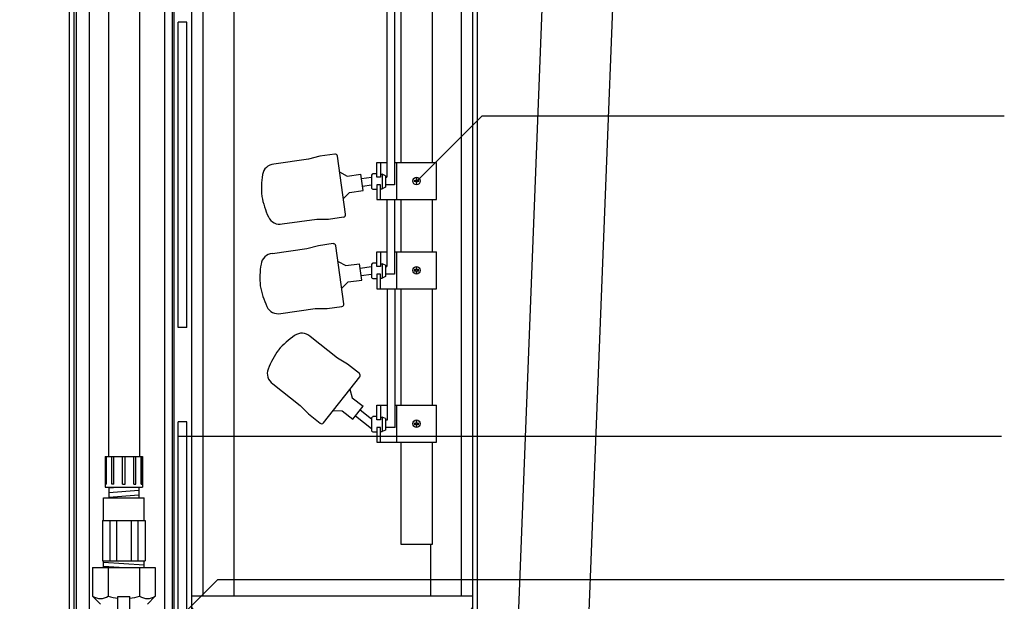
# Model space of a CAD drawing. Extents: x 0 to 11, y 0 to 8.5.
# Drawn here: x 5.8 to 7.5, y 2.5 to 3.5 of the extents above; entities that cross this region are included whole.
import ezdxf

# ---------------------------------------------------------------- set-up
doc = ezdxf.new("R2010")
doc.units = 0
doc.header["$LTSCALE"] = 12
doc.header["$MEASUREMENT"] = 0
for name, color, linetype in [('EPUMP', 1, 'CONTINUOUS'), ('OBJ', 171, 'CONTINUOUS'), ('PVC', 2, 'CONTINUOUS'), ('RFLOAT', 9, 'CONTINUOUS'), ('SBOX', 9, 'CONTINUOUS'), ('TANK', 4, 'CONTINUOUS'), ('TEXT', 1, 'CONTINUOUS'), ('UNION', 2, 'CONTINUOUS')]:
    doc.layers.add(name, color=color, linetype=linetype)

msp = doc.modelspace()

# ---------------------------------------------------------------- linework, layer by layer
at = {"layer": 'EPUMP'}
for points in [[(5.9488, 2.6616), (6.0209, 2.6616)], [(5.9488, 2.6211), (5.9488, 2.6616)], [(6.0209, 2.6211), (6.0209, 2.6616)], [(5.9472, 2.6211), (5.9472, 2.5498)], [(5.9472, 2.6211), (6.0226, 2.6211)], [(5.9601, 2.6211), (5.9601, 2.5498)], [(5.9719, 2.6211), (5.9719, 2.5498)], [(5.9979, 2.6211), (5.9979, 2.5498)], [(6.0096, 2.6211), (6.0096, 2.5498)], [(6.0226, 2.6211), (6.0226, 2.5498)], [(5.9292, 2.5381), (6.0405, 2.5381)], [(5.9292, 2.5381), (5.9292, 2.4872)], [(5.9472, 2.5498), (6.0226, 2.5498)], [(5.9488, 2.5381), (5.9488, 2.5498)], [(5.9488, 2.5478), (6.0209, 2.543)], [(5.9488, 2.5406), (5.9862, 2.5381)], [(5.9571, 2.5381), (5.9571, 2.4872)], [(6.0127, 2.5381), (6.0127, 2.4872)], [(6.0209, 2.5381), (6.0209, 2.5498)], [(6.0405, 2.5381), (6.0405, 2.4872)], [(5.9292, 2.4872), (5.9432, 2.4732)], [(5.9744, 2.4427), (5.9744, 2.4865)], [(5.9744, 2.4865), (5.9953, 2.4865)], [(5.9953, 2.4427), (5.9953, 2.4865)], [(6.0405, 2.4872), (6.0265, 2.4732)]]:
    msp.add_lwpolyline(points, dxfattribs=at)
for centre, radius, start, end in [((5.9432, 2.5086), 0.0255, 236.9192, 303.0808), ((5.9849, 2.578), 0.0949, 252.9575, 263.6973), ((5.9849, 2.578), 0.0949, 276.3027, 287.0425), ((6.0266, 2.5086), 0.0255, 236.9192, 303.0808)]:
    msp.add_arc(centre, radius, start, end, dxfattribs=at)
at = {"layer": 'OBJ'}
for p, q in [((5.8885, 1.5987), (5.8885, 3.9633)), ((5.8963, 3.9633), (5.8963, 1.5987)), ((6.0734, 3.9633), (6.0734, 1.7263)), ((6.1047, 3.9633), (6.1047, 1.7441)), ((6.6038, 1.7441), (6.6038, 3.9633)), ((6.6116, 3.9633), (6.6116, 1.7392)), ((6.0812, 2.9633), (6.0812, 3.505)), ((6.0968, 3.505), (6.0812, 3.505)), ((6.0968, 2.9633), (6.0968, 3.505)), ((6.0968, 2.9633), (6.0812, 2.9633)), ((6.0812, 2.005), (6.0812, 2.7966)), ((6.0968, 2.7966), (6.0812, 2.7966)), ((6.0968, 2.005), (6.0968, 2.7966))]:
    msp.add_line(p, q, dxfattribs=at)
at = {"layer": 'OBJ', "color": 201}
for p, q in [((6.1251, 3.8461), (6.1251, 2.4871)), ((6.1799, 3.8461), (6.1799, 2.4871)), ((6.5833, 3.7211), (6.5833, 2.4871)), ((6.5286, 2.579), (6.5286, 2.4871))]:
    msp.add_line(p, q, dxfattribs=at)
msp.add_lwpolyline([(6.1174, 2.4589), (6.5911, 2.4589, 0.214179), (6.6038, 2.4669), (6.6038, 2.4871), (6.1047, 2.4871), (6.1047, 2.4669, 0.214179)], format="xyb", close=True, dxfattribs=at)
at = {"layer": 'PVC'}
for p, q in [((6.4767, 3.2559), (6.4767, 3.7465)), ((6.5317, 3.6782), (6.5317, 3.2559)), ((6.4767, 3.0976), (6.4767, 3.1906)), ((6.5317, 3.1906), (6.5317, 3.0976)), ((6.4767, 2.8256), (6.4767, 3.0322)), ((6.5317, 3.0322), (6.5317, 2.8256)), ((6.4767, 2.579), (6.4767, 2.7603)), ((6.5317, 2.7603), (6.5317, 2.579))]:
    msp.add_line(p, q, dxfattribs=at)
msp.add_lwpolyline([(6.5317, 2.579), (6.4767, 2.579)], dxfattribs=at)
at = {"layer": 'RFLOAT'}
for p, q in [((6.3326, 3.2673), (6.3123, 3.2617)), ((6.3589, 3.2709), (6.3326, 3.2673)), ((6.378, 3.1643), (6.3637, 3.2673)), ((6.3123, 3.2617), (6.2511, 3.2531)), ((6.4334, 3.2559), (6.4511, 3.2559)), ((6.4334, 3.2298), (6.4334, 3.2559)), ((6.4399, 3.2559), (6.4399, 3.2298)), ((6.4647, 3.2559), (6.5392, 3.2559)), ((6.4688, 3.1906), (6.4688, 3.2559)), ((6.5392, 3.1906), (6.5392, 3.2559)), ((6.3676, 3.2394), (6.3812, 3.232)), ((6.4094, 3.2064), (6.4054, 3.2353)), ((6.4244, 3.2336), (6.4244, 3.2108)), ((6.4334, 3.2357), (6.4266, 3.2357)), ((6.4399, 3.2351), (6.4429, 3.2351)), ((6.4491, 3.2323), (6.4429, 3.2351)), ((6.4429, 3.2351), (6.4429, 3.2093)), ((6.4491, 3.2323), (6.4491, 3.2121)), ((6.4399, 3.2298), (6.4334, 3.2298)), ((6.4334, 3.2166), (6.4334, 3.1906)), ((6.4399, 3.2166), (6.4334, 3.2166)), ((6.4399, 3.1906), (6.4399, 3.2166)), ((6.4647, 3.2165), (6.4491, 3.2165)), ((6.5034, 3.2238), (6.5, 3.2238)), ((6.5, 3.2227), (6.5034, 3.2227)), ((6.5034, 3.2272), (6.5034, 3.2238)), ((6.5034, 3.2227), (6.5034, 3.2193)), ((6.5046, 3.2238), (6.5046, 3.2272)), ((6.508, 3.2238), (6.5046, 3.2238)), ((6.5046, 3.2193), (6.5046, 3.2227)), ((6.5046, 3.2227), (6.508, 3.2227)), ((6.3742, 3.1922), (6.3853, 3.2031)), ((6.4266, 3.2086), (6.4334, 3.2086)), ((6.4399, 3.2093), (6.4429, 3.2093)), ((6.4491, 3.2121), (6.4429, 3.2093)), ((6.4334, 3.1906), (6.5392, 3.1906)), ((6.2658, 3.1472), (6.3271, 3.1557)), ((6.3271, 3.1557), (6.3481, 3.1558)), ((6.3481, 3.1558), (6.3744, 3.1595)), ((6.3562, 3.1122), (6.3299, 3.1085)), ((6.3096, 3.1029), (6.2484, 3.0944)), ((6.3299, 3.1085), (6.3096, 3.1029)), ((6.3753, 3.0056), (6.361, 3.1085)), ((6.4334, 3.0976), (6.4511, 3.0976)), ((6.4334, 3.0715), (6.4334, 3.0976)), ((6.4399, 3.0976), (6.4399, 3.0715)), ((6.4647, 3.0976), (6.5392, 3.0976)), ((6.4688, 3.0322), (6.4688, 3.0976)), ((6.5392, 3.0322), (6.5392, 3.0976)), ((6.3649, 3.0807), (6.3785, 3.0732)), ((6.4067, 3.0477), (6.4027, 3.0766)), ((6.4244, 3.0752), (6.4244, 3.0524)), ((6.4334, 3.0774), (6.4266, 3.0774)), ((6.4399, 3.0767), (6.4429, 3.0767)), ((6.4491, 3.0739), (6.4429, 3.0767)), ((6.4429, 3.0767), (6.4429, 3.0509)), ((6.4399, 3.0715), (6.4334, 3.0715)), ((6.4399, 3.0583), (6.4334, 3.0583)), ((6.4334, 3.0583), (6.4334, 3.0322)), ((6.4399, 3.0322), (6.4399, 3.0583)), ((6.4491, 3.0739), (6.4491, 3.0537)), ((6.4647, 3.0581), (6.4491, 3.0581)), ((6.5034, 3.0655), (6.5, 3.0655)), ((6.5, 3.0643), (6.5034, 3.0643)), ((6.5034, 3.0689), (6.5034, 3.0655)), ((6.5034, 3.0643), (6.5034, 3.0609)), ((6.5046, 3.0655), (6.5046, 3.0689)), ((6.508, 3.0655), (6.5046, 3.0655)), ((6.5046, 3.0609), (6.5046, 3.0643)), ((6.5046, 3.0643), (6.508, 3.0643)), ((6.3715, 3.0334), (6.3826, 3.0444)), ((6.4266, 3.0502), (6.4334, 3.0502)), ((6.4399, 3.0509), (6.4429, 3.0509)), ((6.4491, 3.0537), (6.4429, 3.0509)), ((6.4334, 3.0322), (6.5392, 3.0322)), ((6.2631, 2.9884), (6.3244, 2.997)), ((6.3244, 2.997), (6.3454, 2.9971)), ((6.3454, 2.9971), (6.3717, 3.0008)), ((6.3637, 2.9093), (6.3152, 2.9476)), ((6.3818, 2.8986), (6.3637, 2.9093)), ((6.4026, 2.8821), (6.3818, 2.8986)), ((6.339, 2.7945), (6.4033, 2.8761)), ((6.2489, 2.8636), (6.2974, 2.8253)), ((6.3859, 2.854), (6.39, 2.839)), ((6.2974, 2.8253), (6.3121, 2.8102)), ((6.3563, 2.8166), (6.3719, 2.8161)), ((6.3911, 2.801), (6.4091, 2.8239)), ((6.4334, 2.8256), (6.4525, 2.8256)), ((6.4334, 2.7996), (6.4334, 2.8256)), ((6.4399, 2.8256), (6.4399, 2.7996)), ((6.466, 2.8256), (6.5392, 2.8256)), ((6.4688, 2.7603), (6.4688, 2.8256)), ((6.5392, 2.7603), (6.5392, 2.8256)), ((6.3121, 2.8102), (6.3329, 2.7938)), ((6.4244, 2.8033), (6.4244, 2.7805)), ((6.4334, 2.8055), (6.4266, 2.8055)), ((6.4399, 2.7996), (6.4334, 2.7996)), ((6.4399, 2.8048), (6.4429, 2.8048)), ((6.4429, 2.8048), (6.4429, 2.779)), ((6.4491, 2.802), (6.4429, 2.8048)), ((6.4491, 2.802), (6.4491, 2.7818)), ((6.5034, 2.797), (6.5034, 2.7936)), ((6.5046, 2.7936), (6.5046, 2.797)), ((6.4266, 2.7783), (6.4334, 2.7783)), ((6.4334, 2.7864), (6.4334, 2.7603)), ((6.4399, 2.7864), (6.4334, 2.7864)), ((6.4399, 2.7603), (6.4399, 2.7864)), ((6.4399, 2.779), (6.4429, 2.779)), ((6.4491, 2.7818), (6.4429, 2.779)), ((6.466, 2.7862), (6.4491, 2.7862)), ((6.5034, 2.7936), (6.5, 2.7936)), ((6.5, 2.7924), (6.5034, 2.7924)), ((6.5034, 2.7924), (6.5034, 2.789)), ((6.508, 2.7936), (6.5046, 2.7936)), ((6.5046, 2.7924), (6.508, 2.7924)), ((6.5046, 2.789), (6.5046, 2.7924)), ((6.4334, 2.7603), (6.5392, 2.7603))]:
    msp.add_line(p, q, dxfattribs=at)
at = {"layer": 'RFLOAT', "linetype": 'Continuous'}
for p, q in [((6.3812, 3.232), (6.4054, 3.2353)), ((6.4065, 3.2276), (6.4244, 3.2301)), ((6.4084, 3.2142), (6.4244, 3.2164)), ((6.4491, 3.23), (6.4511, 3.23)), ((6.3853, 3.2031), (6.4094, 3.2064)), ((6.3785, 3.0732), (6.4027, 3.0766)), ((6.4038, 3.0689), (6.4244, 3.0717)), ((6.4057, 3.0555), (6.4244, 3.0581)), ((6.4491, 3.0717), (6.4511, 3.0717)), ((6.3826, 3.0444), (6.4067, 3.0477)), ((6.39, 2.839), (6.4091, 2.8239)), ((6.3719, 2.8161), (6.3911, 2.801)), ((6.4043, 2.8178), (6.4244, 2.8019)), ((6.4491, 2.7998), (6.4525, 2.7998))]:
    msp.add_line(p, q, dxfattribs=at)
msp.add_lwpolyline([(6.3959, 2.8071), (6.4244, 2.7847, 0.184802)], format="xyb", dxfattribs=at)
at = {"layer": 'RFLOAT'}
for centre in [(6.504, 3.2232), (6.504, 3.0649), (6.504, 2.793)]:
    msp.add_circle(centre, 0.0066, dxfattribs=at)
for centre, radius, start, end in [((6.3594, 3.2667), 0.00429, 7.9293, 97.9293), ((6.2524, 3.2314), 0.0218, 93.6137, 171.8112), ((6.383, 3.2101), 0.1541, 170.8799, 185.194), ((6.4266, 3.2336), 0.00217, 90, 180), ((6.504, 3.2232), 0.00402, 171.6582, 188.3418), ((6.504, 3.2232), 0.00402, 81.6582, 98.3418), ((6.504, 3.2232), 0.00402, 261.6582, 278.3418), ((6.504, 3.2232), 0.00402, 351.6582, 8.3418), ((6.4266, 3.2108), 0.00217, 180, 270), ((6.381, 3.2246), 0.1541, 190.6646, 204.9787), ((6.3738, 3.1637), 0.00429, 277.9293, 7.9293), ((6.2612, 3.1684), 0.0218, 204.0474, 282.2449), ((6.3567, 3.1079), 0.00429, 7.9293, 97.9293), ((6.2497, 3.0727), 0.0218, 93.6137, 171.8112), ((6.3803, 3.0513), 0.1541, 170.8799, 185.194), ((6.4266, 3.0752), 0.00217, 90, 180), ((6.504, 3.0649), 0.00402, 171.6582, 188.3418), ((6.504, 3.0649), 0.00402, 81.6582, 98.3418), ((6.504, 3.0649), 0.00402, 261.6582, 278.3418), ((6.504, 3.0649), 0.00402, 351.6582, 8.3418), ((6.4266, 3.0524), 0.00217, 180, 270), ((6.3783, 3.0659), 0.1541, 190.6646, 204.9787), ((6.3711, 3.005), 0.00429, 277.9293, 7.9293), ((6.2585, 3.0097), 0.0218, 204.0474, 282.2449), ((6.3004, 2.9316), 0.0218, 47.4171, 125.6146), ((6.3754, 2.8226), 0.1541, 124.6834, 138.9974), ((6.3845, 2.8341), 0.1541, 144.4681, 158.7821), ((6.2611, 2.8817), 0.0218, 157.8508, 236.0483), ((6.3999, 2.8788), 0.00429, 321.7327, 51.7327), ((6.4266, 2.8033), 0.00217, 90, 180), ((6.504, 2.793), 0.00402, 81.6582, 98.3418), ((6.3356, 2.7972), 0.00429, 231.7327, 321.7327), ((6.4266, 2.7805), 0.00217, 180, 270), ((6.504, 2.793), 0.00402, 171.6582, 188.3418), ((6.504, 2.793), 0.00402, 261.6582, 278.3418), ((6.504, 2.793), 0.00402, 351.6582, 8.3418)]:
    msp.add_arc(centre, radius, start, end, dxfattribs=at)
at = {"layer": 'SBOX'}
for points in [[(5.8, 4.4878), (5.8, 4.3277, 0.127225), (5.8591, 4.0993, -0.125427), (5.9001, 3.9433), (5.9001, 2.0067)], [(5.823, 4.3402), (5.823, 4.3277, 0.127225), (5.8792, 4.1105, -0.125487), (5.923, 3.9433), (5.923, 2.4427)]]:
    msp.add_lwpolyline(points, format="xyb", dxfattribs=at)
for points in [[(6.4647, 4.1048), (6.4647, 3.2165)], [(6.4511, 4.1028), (6.4511, 3.23)], [(6.0714, 2.453), (6.0714, 4.0178)], [(6.0578, 2.4521), (6.0578, 4.0063)], [(6.4511, 3.1906), (6.4511, 3.0717)], [(6.4647, 3.1906), (6.4647, 3.0581)], [(6.4525, 2.7998), (6.4525, 3.0322)], [(6.466, 2.7862), (6.466, 3.0322)]]:
    msp.add_lwpolyline(points, dxfattribs=at)
at = {"layer": 'TANK'}
for points in [[(6.8639, 3.8468), (6.7597, 1.1802)], [(6.7323, 3.6802), (6.6403, 1.326)]]:
    msp.add_lwpolyline(points, dxfattribs=at)
at = {"layer": 'TEXT'}
for points in [[(6.5056, 3.2239), (6.6203, 3.3386), (7.5467, 3.3386)], [(6.0812, 2.7711), (7.5418, 2.7711)], [(5.9968, 2.3618), (6.1517, 2.5167)], [(6.1517, 2.5167), (7.5467, 2.5167)]]:
    msp.add_lwpolyline(points, dxfattribs=at)
at = {"layer": 'UNION'}
for points in [[(5.9575, 3.8407), (5.9575, 2.735)], [(6.0123, 3.8407), (6.0123, 2.735)], [(5.9517, 2.735), (6.018, 2.735)], [(5.9517, 2.735), (5.9517, 2.6807)], [(5.9527, 2.6858), (5.9527, 2.735)], [(5.954, 2.6858), (5.954, 2.735)], [(5.9636, 2.6858), (5.9636, 2.735)], [(5.9672, 2.6858), (5.9672, 2.735)], [(5.9827, 2.6858), (5.9827, 2.735)], [(5.9871, 2.6858), (5.9871, 2.735)], [(6.0025, 2.6858), (6.0025, 2.735)], [(6.0061, 2.6858), (6.0061, 2.735)], [(6.0157, 2.6858), (6.0157, 2.735)], [(6.0171, 2.6858), (6.0171, 2.735)], [(6.018, 2.735), (6.018, 2.6807)], [(5.9517, 2.6807), (6.018, 2.6807)], [(5.954, 2.6858), (5.9527, 2.6858)], [(5.9582, 2.6807), (5.9582, 2.6616)], [(5.9582, 2.6794), (5.9747, 2.6807)], [(5.9582, 2.6711), (6.0115, 2.6752)], [(5.9672, 2.6858), (5.9636, 2.6858)], [(5.9827, 2.6858), (5.9871, 2.6858)], [(6.0025, 2.6858), (6.0061, 2.6858)], [(6.0115, 2.6807), (6.0115, 2.6616)], [(6.0157, 2.6858), (6.0171, 2.6858)], [(5.9582, 2.6627), (6.0115, 2.6669)]]:
    msp.add_lwpolyline(points, dxfattribs=at)

doc.saveas('drawing.dxf')
